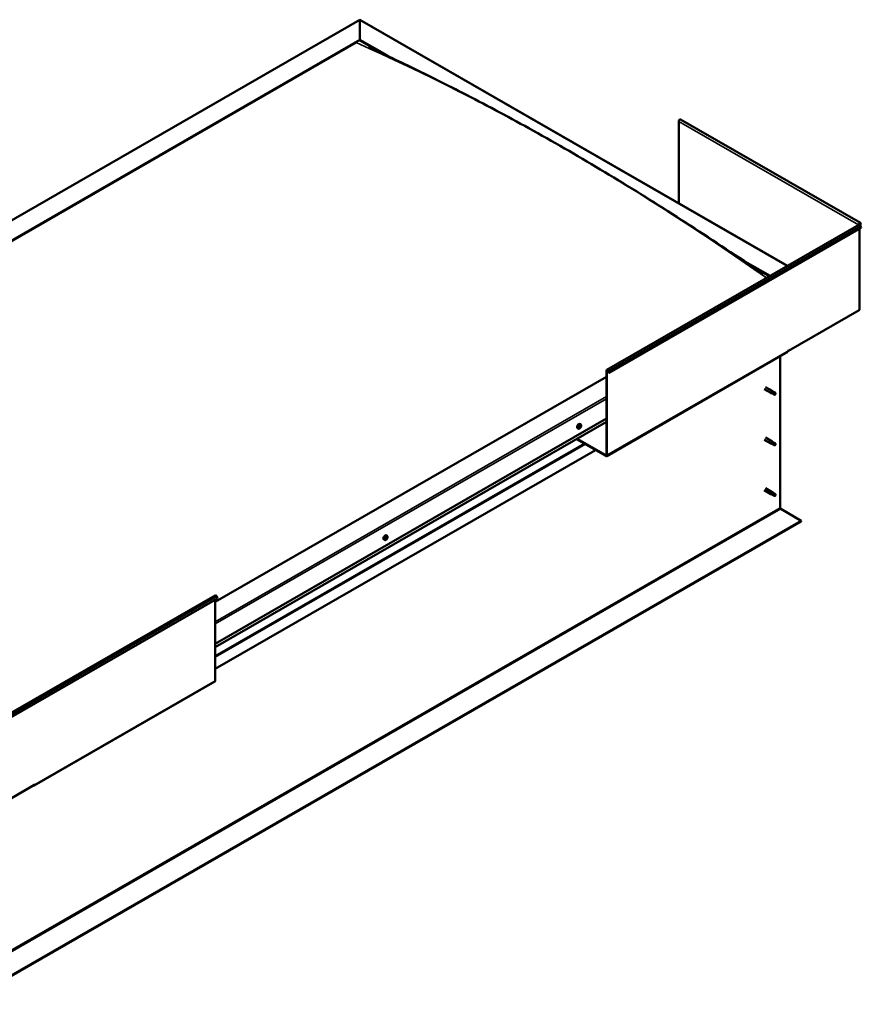
# Model space of a CAD drawing. Units: millimetres. Extents: x 23819 to 46089, y 11236 to 21300.
# Drawn here: x 35586 to 36614, y 12387 to 13591 of the extents above; entities that cross this region are included whole.
import ezdxf

# ---------------------------------------------------------------- set-up
doc = ezdxf.new("R2010")
doc.units = ezdxf.units.MM
doc.layers.add('Visible (ISO)', color=7, linetype='Continuous', lineweight=50)
doc.layers.add('Visible Narrow (ISO)', color=7, linetype='Continuous', lineweight=35)

msp = doc.modelspace()

# ---------------------------------------------------------------- linework, layer by layer
at = {"layer": 'Visible (ISO)'}
for p, q in [((34963.6, 12992.9), (36001.5, 13590.6)), ((36001.5, 13590.1), (36001.5, 13590.6)), ((36001.5, 13590.6), (36524, 13289.8)), ((36001.5, 13590.6), (36001.5, 13590.1)), ((36001.5, 13590.1), (36001.5, 13565.9)), ((36001.5, 13565.9), (36001.5, 13590.1)), ((35007.1, 12993.3), (36001.5, 13565.9)), ((36001.5, 13565.9), (36001.5, 13565.2)), ((36001.5, 13565.9), (36034.2, 13547.1)), ((36001.5, 13565.2), (36001.5, 13565.9)), ((35011.6, 12995.1), (35997.1, 13562.6)), ((35011.6, 12995.1), (35997.1, 13562.6)), ((36001.5, 13565.2), (36025.1, 13551.6)), ((36391.1, 13466.3), (36391.1, 13366.3)), ((36613, 13342.2), (36393.3, 13468.7)), ((36303.1, 13162.5), (36611.1, 13339.9)), ((36611.4, 13340.2), (36610.7, 13339.8)), ((36611.7, 13341.1), (36613.5, 13340.1)), ((36613.5, 13340.1), (36612.6, 13341.3)), ((36614, 13340.8), (36613.2, 13342)), ((36613.2, 13338.4), (36614, 13336.2)), ((36613.5, 13340.1), (36614, 13340.8)), ((36614, 13336.2), (36306, 13158.8)), ((36611.9, 13236.2), (36611.9, 13335)), ((36471.7, 13295.1), (36502.5, 13277.4)), ((36481.5, 13288.8), (36501.9, 13277)), ((36611.4, 13235.5), (36525, 13185.7)), ((36303, 13057.2), (36523.9, 13184.5)), ((36524.3, 13185.7), (36525, 13186.1)), ((36524.3, 13185.3), (36524.3, 13185.7)), ((36525, 13185.7), (36524.6, 13185.9)), ((36525, 13186.1), (36525, 13185.7)), ((36514.8, 13179.2), (36514.8, 12994.1)), ((36302.7, 13058.5), (36302.7, 13161.7)), ((36303.3, 13058.1), (36303.3, 13161.3)), ((36305.4, 13158.8), (36304.6, 13161)), ((36306, 13158.8), (36305.2, 13161)), ((36305.4, 13158.8), (36306, 13158.8)), ((36302.7, 13154), (35824.7, 12878.8)), ((36495.5, 13139), (36503.7, 13134.3)), ((36497, 13141.6), (36505.2, 13136.9)), ((36505.4, 13133.5), (36503.7, 13134.2)), ((36504.4, 13136.2), (36505.6, 13135.4)), ((36506.7, 13135.8), (36505.2, 13136.8)), ((36505.4, 13133.5), (36507.9, 13132.1)), ((36505.6, 13135.4), (36508.2, 13133.9)), ((36506.6, 13135.8), (36509.2, 13134.3)), ((36508.2, 13133.9), (36509.1, 13132.9)), ((36508.9, 13132.5), (36509.1, 13132.9)), ((35824.7, 12827.8), (36302.7, 13103)), ((35824.7, 12823.7), (36302.7, 13099)), ((36271.2, 13095.9), (36270.4, 13096.4)), ((36268.2, 13090.7), (36267.4, 13091.2)), ((36269.5, 13092.6), (36269.4, 13092.6)), ((36270.2, 13092), (36269.6, 13092.4)), ((36270.4, 13093.9), (36270.2, 13094)), ((36271.1, 13093.4), (36270.4, 13093.8)), ((36266.2, 13078), (36302, 13057.3)), ((36266.8, 13078.3), (36302, 13058.1)), ((36495.5, 13077.1), (36503.7, 13072.4)), ((36497, 13079.7), (36505.2, 13075)), ((36505.4, 13071.7), (36503.7, 13072.4)), ((36504.4, 13074.3), (36505.6, 13073.6)), ((36506.7, 13073.9), (36505.2, 13075)), ((36505.6, 13073.6), (36508.2, 13072.1)), ((36506.6, 13073.9), (36509.2, 13072.5)), ((36508.2, 13072.1), (36509.1, 13071.1)), ((36289.5, 13064.5), (35824.7, 12796.9)), ((36505.4, 13071.7), (36507.9, 13070.3)), ((36508.9, 13070.6), (36509.1, 13071.1)), ((36495.5, 13015.3), (36503.7, 13010.6)), ((36497, 13017.9), (36505.2, 13013.2)), ((36504.2, 13012.2), (36505.4, 13011.5)), ((36506.7, 13012.1), (36505.2, 13013.2)), ((36506.6, 13012.1), (36509.2, 13010.6)), ((36505.4, 13009.9), (36503.7, 13010.6)), ((36505.4, 13011.5), (36508, 13010)), ((36505.4, 13009.9), (36507.9, 13008.4)), ((36508, 13010), (36509.1, 13009.2)), ((36509.1, 13009.1), (36509.1, 13009.2)), ((36515.7, 12992.6), (36540.7, 12978.2)), ((36540.7, 12978.2), (35515.4, 12387.7)), ((35515.4, 12387), (36540.7, 12977.4)), ((36540.7, 12978.2), (36540.7, 12977.4)), ((36031.8, 12954.6), (36031, 12955.1)), ((36033.2, 12956), (36032.9, 12956.2)), ((36034.8, 12959.7), (36033.9, 12960.2)), ((36034.5, 12957.6), (36034, 12957.8)), ((35516.4, 12709.5), (35824.5, 12886.9)), ((35519.3, 12705.8), (35827.4, 12883.2)), ((35824.7, 12782.5), (35824.7, 12881.7)), ((35827.4, 12883.2), (35826.5, 12885.4)), ((35603.4, 12654.3), (35824.3, 12781.6)), ((35516.7, 12605.1), (35603.1, 12654.8)), ((35602.4, 12654.4), (35602.4, 12654.4)), ((35603.8, 12655.6), (35603.1, 12655.2)), ((35603.1, 12655.2), (35603.1, 12654.8)), ((35603.8, 12655.2), (35603.8, 12655.6))]:
    msp.add_line(p, q, dxfattribs=at)
for centre in [(36266.9, 13094.9), (36030.5, 12958.8)]:
    msp.add_arc(centre, 5, 324.5777, 335.5503, dxfattribs=at)
for centre, major_axis, ratio, start_param, end_param in [((36392.4, 13467.1), (0.94, 1.62), 0.578093, 0, 2.354261), ((36612, 13340.6), (0.94, 1.62), 0.578093, 6.019452, 8.637446), ((36610.1, 13339.4), (-0.938, 0), 0.575862, 3.76013, 3.926991), ((36612, 13338.3), (-0.94, 1.62), 0.578093, 4.452523, 6.283185), ((36612, 13340.6), (0.468, 0.812), 0.578093, 6.019452, 8.637446), ((36610.1, 13339.4), (1.87, 0), 0.575862, 0.521804, 0.785398), ((36610.1, 13236.2), (1.88, 0), 0.575862, 5.497787, 6.283185), ((36523, 13186.1), (0.94, -1.62), 0.578093, 0, 0.787332), ((36304, 13160.9), (-0.94, 1.62), 0.578093, 4.452523, 7.070517), ((36304, 13160.9), (-0.468, 0.812), 0.578093, 4.452523, 7.070517), ((36504.4, 13135.6), (0.75, 1.3), 0.578093, 6.213671, 9.494292), ((36505.2, 13140.5), (9.71, -8.83), 0.288722, 4.887293, 5.360658), ((36506, 13134.7), (-0.64, -1.11), 0.578093, 5.269749, 6.283185), ((36506, 13134.7), (0.64, 1.11), 0.578093, 0, 1.209124), ((36508.5, 13133.2), (-0.64, -1.11), 0.578093, 5.856388, 7.49231), ((36508.5, 13133.2), (0.64, 1.11), 0.578093, 5.856388, 7.49231), ((36268.9, 13093.8), (-1.48, -2.57), 0.578093, 3.141593, 6.283185), ((36270.3, 13093), (-0.69, -1.19), 0.578093, 5.25875, 6.111366), ((36270.3, 13093), (0.69, 1.19), 0.578093, 1.06996, 1.922575), ((36269.6, 13092.8), (-0.14, -0.244), 0.578093, 3.82352, 4.665111), ((36269.6, 13092.8), (-0.14, -0.244), 0.578093, 5.657807, 6.499398), ((36269.3, 13092.1), (0.246, 0.427), 0.578093, 4.870718, 6.499398), ((36269.7, 13092), (-0.14, -0.244), 0.578093, 4.870718, 5.712308), ((36269.6, 13093.5), (-0.246, -0.427), 0.578093, 0.681928, 2.310608), ((36269.7, 13092), (0.14, 0.244), 0.578093, 3.563412, 4.405003), ((36270.3, 13093), (-0.69, -1.19), 0.578093, 0.022762, 0.875378), ((36269.7, 13092.6), (0.14, 0.244), 0.578093, 3.753463, 5.4522), ((36270, 13091.6), (0.246, 0.427), 0.578093, 5.917915, 7.546595), ((36270.3, 13092.8), (0.246, 0.427), 0.578093, 0.681928, 2.310608), ((36270.2, 13093.8), (-0.14, -0.244), 0.578093, 4.61061, 5.4522), ((36270.3, 13093), (0.69, 1.19), 0.578093, 0.022762, 0.875378), ((36270.2, 13093.8), (0.14, 0.244), 0.578093, 5.917915, 6.759506), ((36270.7, 13094.3), (-0.246, -0.427), 0.578093, 5.917915, 7.546595), ((36270.6, 13094.2), (-0.246, -0.427), 0.578093, 5.594842, 6.283185), ((36270.3, 13093.5), (0.14, 0.244), 0.578093, 3.82352, 5.923398), ((36270.5, 13092.1), (-0.14, -0.244), 0.578093, 5.917915, 6.759506), ((36270.3, 13093), (-0.69, -1.19), 0.578093, 1.06996, 1.922575), ((36270.5, 13092.1), (0.14, 0.244), 0.578093, 4.61061, 5.4522), ((36271, 13092.4), (0.246, 0.427), 0.578093, 0.681928, 2.310608), ((36270.9, 13093.9), (-0.14, -0.244), 0.578093, 3.563412, 4.405003), ((36271.4, 13093.8), (-0.246, -0.427), 0.578093, 4.870718, 6.499398), ((36271.1, 13093.1), (0.14, 0.244), 0.578093, 3.82352, 4.665111), ((36270.3, 13093), (0.69, 1.19), 0.578093, 5.25875, 6.111366), ((36270.9, 13093.9), (0.14, 0.244), 0.578093, 4.870718, 5.712308), ((36271.1, 13093.1), (0.14, 0.244), 0.578093, 5.657807, 6.499398), ((36504.4, 13073.7), (0.75, 1.3), 0.578093, 6.213671, 9.494292), ((36505.2, 13078.6), (9.71, -8.83), 0.288722, 4.887293, 5.360658), ((36506, 13072.8), (-0.64, -1.11), 0.578093, 5.269749, 6.283185), ((36506, 13072.8), (0.64, 1.11), 0.578093, 0, 1.209124), ((36508.5, 13071.4), (0.64, 1.11), 0.578093, 5.856388, 7.49231), ((36508.5, 13071.4), (-0.64, -1.11), 0.578093, 5.856388, 7.49231), ((36302, 13058.8), (0.468, -0.812), 0.578093, 5.499721, 7.070517), ((36302, 13058.8), (0.94, -1.62), 0.578093, 5.499721, 7.070517), ((36504.4, 13011.9), (0.75, 1.3), 0.578093, 6.213671, 9.494292), ((36503.2, 13014.1), (-11, 7.2), 0.078327, 1.716006, 2.189371), ((36506, 13011), (0.64, 1.11), 0.578093, 0, 1.474656), ((36506, 13011), (-0.64, -1.11), 0.578093, 5.535281, 6.283185), ((36508.5, 13009.5), (-0.64, -1.11), 0.578093, 6.12192, 7.757841), ((36508.5, 13009.5), (0.64, 1.11), 0.578093, 6.12192, 7.757841), ((36515.7, 12993.6), (0.62, -1.08), 0.578093, 3.928925, 5.499721), ((36032.4, 12957.6), (-1.48, -2.57), 0.578093, 3.141593, 6.283185), ((36033.9, 12956.8), (0.69, 1.19), 0.578093, 1.467581, 2.320197), ((36033.1, 12956.3), (-0.14, -0.244), 0.578093, 4.221141, 5.062732), ((36033.1, 12956.3), (-0.14, -0.244), 0.578093, 6.055429, 6.897019), ((36033.9, 12956.8), (-0.69, -1.19), 0.578093, 5.656371, 6.508987), ((36032.9, 12956.8), (-0.246, -0.427), 0.578093, 1.079549, 2.708229), ((36033.2, 12956), (0.246, 0.427), 0.578093, 0.032351, 1.54172), ((36033, 12955.6), (0.246, 0.427), 0.578093, 5.268339, 6.897019), ((36033.4, 12957.3), (-0.14, -0.244), 0.578093, 5.008231, 5.849821), ((36033.5, 12955.8), (-0.14, -0.244), 0.578093, 5.268339, 6.109929), ((36033.9, 12956.8), (0.69, 1.19), 0.578093, 0.420383, 1.272999), ((36033.4, 12957.3), (0.14, 0.244), 0.578093, 0.032351, 0.873941), ((36033.6, 12956.7), (-0.14, -0.244), 0.578093, 0.032351, 2.708229), ((36033.9, 12956.8), (-0.69, -1.19), 0.578093, 0.420383, 1.272999), ((36033.5, 12955.8), (0.14, 0.244), 0.578093, 3.961033, 4.802624), ((36033.8, 12958), (-0.246, -0.427), 0.578093, 0.032351, 1.661031), ((36034.1, 12957.2), (0.246, 0.427), 0.578093, 1.079549, 2.708229), ((36033.9, 12955.6), (0.246, 0.427), 0.578093, 0.032351, 1.661031), ((36033.9, 12957.7), (0.14, 0.244), 0.578093, 4.221141, 5.233652), ((36034.2, 12957.8), (-0.14, -0.244), 0.578093, 3.961033, 4.802624), ((36034.3, 12956.3), (-0.14, -0.244), 0.578093, 0.032351, 0.873941), ((36033.9, 12956.8), (0.69, 1.19), 0.578093, 5.656371, 6.508987), ((36034.2, 12957.8), (0.14, 0.244), 0.578093, 5.268339, 6.109929), ((36034.8, 12958), (-0.246, -0.427), 0.578093, 5.268339, 6.897019), ((36033.9, 12956.8), (-0.69, -1.19), 0.578093, 1.467581, 2.320197), ((36034.8, 12956.8), (0.246, 0.427), 0.578093, 1.079549, 2.708229), ((36034.3, 12956.3), (0.14, 0.244), 0.578093, 5.008231, 5.849821), ((36034.7, 12957.3), (0.14, 0.244), 0.578093, 6.055429, 6.897019), ((36034.7, 12957.3), (0.14, 0.244), 0.578093, 4.221141, 5.062732), ((35825.4, 12885.3), (-0.94, 1.62), 0.578093, 4.452523, 6.283185), ((35823.4, 12783.2), (0.94, -1.62), 0.578093, 0, 0.787332), ((35602.4, 12656), (0.94, -1.62), 0.578093, 5.499721, 7.070517)]:
    msp.add_ellipse(centre, major_axis=major_axis, ratio=ratio, start_param=start_param, end_param=end_param, dxfattribs=at)
for points, knots in [([(36013, 13557.8), (36013, 13557.8), (36013, 13557.8), (36013, 13557.8), (36013, 13557.7), (36013.2, 13557.6), (36013.4, 13557.5), (36013.9, 13557.3), (36014.1, 13557.1), (36014.7, 13556.8), (36015, 13556.7), (36015.4, 13556.5)], [217.5702472, 217.5702472, 217.5702472, 217.5702472, 217.5736159, 217.5736159, 217.5968487, 217.5968487, 217.7811506, 217.7811506, 217.9624181, 217.9624181, 218.2250385, 218.2250385, 218.2250385, 218.2250385]), ([(36015.4, 13556.5), (36020.2, 13554), (36025.4, 13551.4), (36040.2, 13544.1), (36050, 13539.4), (36082, 13523.8), (36104.3, 13512.7), (36153.7, 13487.4), (36180.8, 13472.9), (36237, 13441.8), (36266.1, 13425.1), (36324.5, 13390.1), (36353.9, 13371.9), (36412.3, 13334.5), (36441.3, 13315.2), (36477.4, 13291.4), (36483.9, 13287.2), (36491.4, 13282.4), (36492.2, 13281.9), (36493.3, 13281.2), (36493.6, 13281), (36494, 13280.8), (36494.2, 13280.7), (36494.3, 13280.6), (36494.4, 13280.6), (36494.4, 13280.5), (36494.4, 13280.5), (36494.5, 13280.5), (36494.5, 13280.5), (36494.5, 13280.5), (36494.5, 13280.5), (36494.5, 13280.5), (36494.5, 13280.5), (36494.5, 13280.5), (36494.5, 13280.5), (36494.5, 13280.5), (36494.5, 13280.5), (36494.5, 13280.5), (36494.5, 13280.5), (36494.5, 13280.5)], [0, 0, 0, 0, 3.626828, 3.626828, 10.472053, 10.472053, 25.747201, 25.747201, 44.174817, 44.174817, 63.92399, 63.92399, 83.817802, 83.817802, 103.459449, 103.459449, 107.758662, 107.758662, 108.266292, 108.266292, 108.456705, 108.456705, 108.528164, 108.528164, 108.550857, 108.550857, 108.562221, 108.562221, 108.567909, 108.567909, 108.57075, 108.57075, 108.573601, 108.573601, 108.576466, 108.576466, 108.579332, 108.579332, 108.582149, 108.582149, 108.582149, 108.582149]), ([(36505.1, 13134.4), (36505, 13134.5), (36504.9, 13134.6), (36504.7, 13134.9), (36504.5, 13135.1), (36504.4, 13135.4), (36504.3, 13135.7), (36504.3, 13135.9), (36504.3, 13136), (36504.3, 13136.1), (36504.4, 13136.1), (36504.4, 13136.2)], [0.9722954, 0.9722954, 0.9722954, 0.9722954, 1.054543, 1.054543, 1.1645704, 1.1645704, 1.2620554, 1.2620554, 1.289972, 1.289972, 1.3178886, 1.3178886, 1.3178886, 1.3178886]), ([(36507.7, 13132.3), (36507.5, 13132.4), (36507.4, 13132.5), (36506.9, 13132.8), (36506.6, 13133.1), (36505.9, 13133.6), (36505.6, 13133.9), (36505.2, 13134.2), (36505.2, 13134.3), (36505.1, 13134.4)], [1.0296095, 1.0296095, 1.0296095, 1.0296095, 1.1266468, 1.1266468, 1.3399415, 1.3399415, 1.5532361, 1.5532361, 1.5988171, 1.5988171, 1.5988171, 1.5988171]), ([(36271.2, 13095.9), (36271.3, 13095.8), (36271.5, 13095.7), (36271.7, 13095.4), (36271.7, 13095.2), (36271.8, 13094.8), (36271.9, 13094.6), (36271.8, 13094.1), (36271.8, 13093.8), (36271.7, 13093.3), (36271.6, 13093.1), (36271.5, 13092.8)], [4.63786, 4.63786, 4.63786, 4.63786, 4.919091, 4.919091, 5.200322, 5.200322, 5.481552, 5.481552, 5.762783, 5.762783, 6.044014, 6.044014, 6.044014, 6.044014]), ([(36271, 13092), (36270.8, 13091.8), (36270.7, 13091.6), (36270.3, 13091.2), (36270.1, 13091.1), (36269.7, 13090.8), (36269.5, 13090.7), (36269.1, 13090.6), (36268.9, 13090.6), (36268.5, 13090.6), (36268.4, 13090.6), (36268.2, 13090.7)], [0.090114, 0.090114, 0.090114, 0.090114, 0.371345, 0.371345, 0.652576, 0.652576, 0.933806, 0.933806, 1.215037, 1.215037, 1.496268, 1.496268, 1.496268, 1.496268]), ([(36269.4, 13092.7), (36269.4, 13092.7), (36269.4, 13092.7), (36269.4, 13092.8), (36269.4, 13092.8), (36269.4, 13092.9), (36269.4, 13092.9), (36269.4, 13092.9)], [0.17438702, 0.17438702, 0.17438702, 0.17438702, 0.18896797, 0.18896797, 0.20586323, 0.20586323, 0.21737851, 0.21737851, 0.21737851, 0.21737851]), ([(36269.6, 13091.8), (36269.6, 13091.8), (36269.6, 13091.8), (36269.6, 13091.8), (36269.5, 13091.8), (36269.5, 13091.8), (36269.5, 13091.8), (36269.5, 13091.9)], [0.17438702, 0.17438702, 0.17438702, 0.17438702, 0.18896797, 0.18896797, 0.20586323, 0.20586323, 0.21737852, 0.21737852, 0.21737852, 0.21737852]), ([(36270, 13093.9), (36270, 13093.9), (36270.1, 13093.9), (36270.1, 13094), (36270.1, 13094), (36270.2, 13094), (36270.2, 13094), (36270.2, 13094)], [0.17438702, 0.17438702, 0.17438702, 0.17438702, 0.18896797, 0.18896797, 0.20586323, 0.20586323, 0.21737851, 0.21737851, 0.21737851, 0.21737851]), ([(36270.6, 13092), (36270.6, 13092), (36270.5, 13092), (36270.5, 13091.9), (36270.5, 13091.9), (36270.4, 13091.9), (36270.4, 13091.9), (36270.4, 13091.9)], [0.17438702, 0.17438702, 0.17438702, 0.17438702, 0.18896797, 0.18896797, 0.20586323, 0.20586323, 0.21737852, 0.21737852, 0.21737852, 0.21737852]), ([(36271, 13094.2), (36271, 13094.2), (36271, 13094.2), (36271.1, 13094.2), (36271.1, 13094.1), (36271.1, 13094.1), (36271.1, 13094.1), (36271.1, 13094.1)], [0.17438702, 0.17438702, 0.17438702, 0.17438702, 0.18896797, 0.18896797, 0.20586323, 0.20586323, 0.21737852, 0.21737852, 0.21737852, 0.21737852]), ([(36271.3, 13093.2), (36271.3, 13093.2), (36271.3, 13093.2), (36271.2, 13093.1), (36271.2, 13093.1), (36271.2, 13093), (36271.2, 13093), (36271.2, 13093)], [0.17438702, 0.17438702, 0.17438702, 0.17438702, 0.18896797, 0.18896797, 0.20586323, 0.20586323, 0.21737852, 0.21737852, 0.21737852, 0.21737852]), ([(36505.1, 13072.6), (36505, 13072.7), (36504.9, 13072.8), (36504.7, 13073.1), (36504.5, 13073.2), (36504.4, 13073.6), (36504.3, 13073.8), (36504.3, 13074.1), (36504.3, 13074.1), (36504.3, 13074.2), (36504.4, 13074.3), (36504.4, 13074.3)], [0.9722954, 0.9722954, 0.9722954, 0.9722954, 1.054543, 1.054543, 1.1645704, 1.1645704, 1.2620554, 1.2620554, 1.289972, 1.289972, 1.3178886, 1.3178886, 1.3178886, 1.3178886]), ([(36507.7, 13070.5), (36507.5, 13070.6), (36507.4, 13070.7), (36506.9, 13071), (36506.6, 13071.3), (36505.9, 13071.8), (36505.6, 13072.1), (36505.2, 13072.4), (36505.2, 13072.5), (36505.1, 13072.6)], [1.0296095, 1.0296095, 1.0296095, 1.0296095, 1.1266468, 1.1266468, 1.3399415, 1.3399415, 1.5532361, 1.5532361, 1.5988171, 1.5988171, 1.5988171, 1.5988171]), ([(36505.1, 13010.4), (36505, 13010.5), (36504.9, 13010.7), (36504.6, 13010.9), (36504.4, 13011.1), (36504.2, 13011.4), (36504.1, 13011.7), (36504.1, 13011.9), (36504.1, 13012), (36504.1, 13012.1), (36504.2, 13012.2), (36504.2, 13012.2)], [0.9725494, 0.9725494, 0.9725494, 0.9725494, 1.0547969, 1.0547969, 1.1648244, 1.1648244, 1.2623094, 1.2623094, 1.290226, 1.290226, 1.3181426, 1.3181426, 1.3181426, 1.3181426]), ([(36507.8, 13008.5), (36507.7, 13008.6), (36507.5, 13008.7), (36507, 13009), (36506.6, 13009.2), (36505.9, 13009.7), (36505.6, 13010), (36505.2, 13010.3), (36505.2, 13010.4), (36505.1, 13010.4)], [1.0298299, 1.0298299, 1.0298299, 1.0298299, 1.1268672, 1.1268672, 1.3401618, 1.3401618, 1.5534565, 1.5534565, 1.5990374, 1.5990374, 1.5990374, 1.5990374]), ([(36034.5, 12955.9), (36034.4, 12955.6), (36034.2, 12955.4), (36033.8, 12955.1), (36033.7, 12954.9), (36033.3, 12954.7), (36033.1, 12954.6), (36032.7, 12954.4), (36032.5, 12954.4), (36032.1, 12954.4), (36031.9, 12954.5), (36031.8, 12954.6)], [5.723723, 5.723723, 5.723723, 5.723723, 6.004954, 6.004954, 6.286184, 6.286184, 6.567415, 6.567415, 6.848646, 6.848646, 7.129876, 7.129876, 7.129876, 7.129876]), ([(36032.9, 12956.1), (36032.9, 12956.1), (36032.9, 12956.1), (36032.9, 12956.2), (36032.9, 12956.2), (36032.9, 12956.2), (36032.9, 12956.3), (36032.9, 12956.3)], [0.17438702, 0.17438702, 0.17438702, 0.17438702, 0.18896797, 0.18896797, 0.20586323, 0.20586323, 0.21737852, 0.21737852, 0.21737852, 0.21737852]), ([(36033.3, 12957.3), (36033.3, 12957.4), (36033.3, 12957.4), (36033.3, 12957.4), (36033.3, 12957.5), (36033.4, 12957.5), (36033.4, 12957.5), (36033.4, 12957.5)], [0.17438702, 0.17438702, 0.17438702, 0.17438702, 0.18896797, 0.18896797, 0.20586323, 0.20586323, 0.21737851, 0.21737851, 0.21737851, 0.21737851]), ([(36033.5, 12955.6), (36033.5, 12955.5), (36033.5, 12955.5), (36033.4, 12955.5), (36033.4, 12955.5), (36033.4, 12955.5), (36033.4, 12955.5), (36033.4, 12955.6)], [0.17438702, 0.17438702, 0.17438702, 0.17438702, 0.18896797, 0.18896797, 0.20586323, 0.20586323, 0.21737852, 0.21737852, 0.21737852, 0.21737852]), ([(36034.2, 12958.1), (36034.2, 12958.1), (36034.3, 12958.1), (36034.3, 12958.1), (36034.3, 12958.1), (36034.4, 12958.1), (36034.4, 12958.1), (36034.4, 12958.1)], [0.17438702, 0.17438702, 0.17438702, 0.17438702, 0.18896797, 0.18896797, 0.20586323, 0.20586323, 0.21737851, 0.21737851, 0.21737851, 0.21737851]), ([(36034.5, 12956.3), (36034.5, 12956.3), (36034.5, 12956.2), (36034.4, 12956.2), (36034.4, 12956.1), (36034.4, 12956.1), (36034.3, 12956.1), (36034.3, 12956.1)], [0.17438702, 0.17438702, 0.17438702, 0.17438702, 0.18896797, 0.18896797, 0.20586323, 0.20586323, 0.21737852, 0.21737852, 0.21737852, 0.21737852]), ([(36034.8, 12959.7), (36034.9, 12959.6), (36035, 12959.5), (36035.2, 12959.2), (36035.3, 12959), (36035.4, 12958.6), (36035.4, 12958.4), (36035.4, 12957.9), (36035.4, 12957.7), (36035.2, 12957.2), (36035.1, 12956.9), (36035, 12956.7)], [3.988284, 3.988284, 3.988284, 3.988284, 4.269515, 4.269515, 4.550745, 4.550745, 4.831976, 4.831976, 5.113207, 5.113207, 5.394437, 5.394437, 5.394437, 5.394437]), ([(36034.8, 12957.5), (36034.8, 12957.5), (36034.8, 12957.5), (36034.9, 12957.5), (36034.9, 12957.4), (36034.9, 12957.4), (36034.8, 12957.4), (36034.8, 12957.3)], [0.17438702, 0.17438702, 0.17438702, 0.17438702, 0.18896797, 0.18896797, 0.20586323, 0.20586323, 0.21737852, 0.21737852, 0.21737852, 0.21737852])]:
    msp.add_open_spline(points, degree=3, knots=knots, dxfattribs=at)
for points in [[(36509.1, 13132.9), (36508.6, 13132.7), (36508.2, 13132.5), (36507.7, 13132.3)], [(36509.1, 13132.9), (36509.2, 13133.3), (36509.3, 13133.7), (36509.4, 13134)], [(36509.1, 13071.1), (36509.2, 13071.5), (36509.3, 13071.8), (36509.4, 13072.2)], [(36509.1, 13071.1), (36508.6, 13070.9), (36508.2, 13070.7), (36507.7, 13070.5)], [(36509.1, 13009.2), (36508.7, 13009), (36508.3, 13008.7), (36507.8, 13008.5)], [(36509.1, 13009.2), (36509.1, 13009.7), (36509.2, 13010.1), (36509.3, 13010.6)]]:
    msp.add_open_spline(points, degree=3, dxfattribs=at)
at = {"layer": 'Visible Narrow (ISO)'}
for p, q in [((36001.5, 13590.1), (34965.1, 12993.3)), ((36523.5, 13289.5), (36001.5, 13590.1)), ((36610.7, 13339.8), (36391.1, 13466.3)), ((36613.2, 13338.4), (36305.2, 13161)), ((36610.7, 13339.7), (36610.7, 13339.8)), ((36612.6, 13341.3), (36612.4, 13341.4)), ((36613.2, 13342), (36612.6, 13341.3)), ((36611.4, 13235.5), (36611.4, 13334.7)), ((36524.3, 13185.3), (36303.3, 13058.1)), ((36303.3, 13161.3), (36302.7, 13161.7)), ((36304, 13161.7), (36303.3, 13161.3)), ((36305.2, 13161), (36304.6, 13161)), ((35824.7, 12854.6), (36302.7, 13129.9)), ((36302.7, 13127.3), (35824.7, 12852.1)), ((35824.7, 12824), (36302.7, 13099.2)), ((36269.4, 13092.6), (36269.4, 13092.6)), ((36269.8, 13091.9), (36269.5, 13092)), ((36270.7, 13092.2), (36269.9, 13092.7)), ((36270.3, 13094), (36270.2, 13094)), ((36271, 13092.9), (36270.3, 13093.3)), ((36271.1, 13093.9), (36270.8, 13094)), ((35824.7, 12813), (36275.5, 13072.6)), ((35824.7, 12811.4), (36276.9, 13071.8)), ((36302, 13058.1), (36302.7, 13058.5)), ((36302, 13057.3), (36302, 13058.1)), ((36302.7, 13058.5), (36303.3, 13058.1)), ((35489.5, 12403.7), (36514.8, 12994.1)), ((35490.4, 12402.1), (36515.7, 12992.6)), ((36033, 12956), (36032.9, 12956.1)), ((36033.7, 12955.7), (36033.3, 12955.9)), ((36034.2, 12956), (36033.5, 12956.5)), ((36034.5, 12956.5), (36033.8, 12956.9)), ((36034.7, 12957.1), (36034, 12957.5)), ((36034.4, 12957.9), (36034.2, 12958)), ((35518.5, 12708), (35826.5, 12885.4)), ((35603.8, 12655.2), (35824.7, 12782.5)), ((35602.4, 12654.4), (35602.4, 12654.4)), ((35603.4, 12655.4), (35603.8, 12655.2))]:
    msp.add_line(p, q, dxfattribs=at)
for centre, major_axis, start_param, end_param in [((36251.2, 10865), (-1567.6, 2722.1), 5.388256, 5.614378), ((36269.7, 13093.3), (-1.48, -2.57), 3.141593, 6.283185), ((36269.8, 13093.3), (-1.46, -2.53), 1.735439, 7.689339), ((36033.3, 12957.1), (-1.48, -2.57), 3.141593, 6.283185), ((36033.3, 12957.1), (-1.46, -2.53), 1.735439, 7.689339)]:
    msp.add_ellipse(centre, major_axis=major_axis, ratio=0.578093, start_param=start_param, end_param=end_param, dxfattribs=at)

doc.saveas('drawing.dxf')
